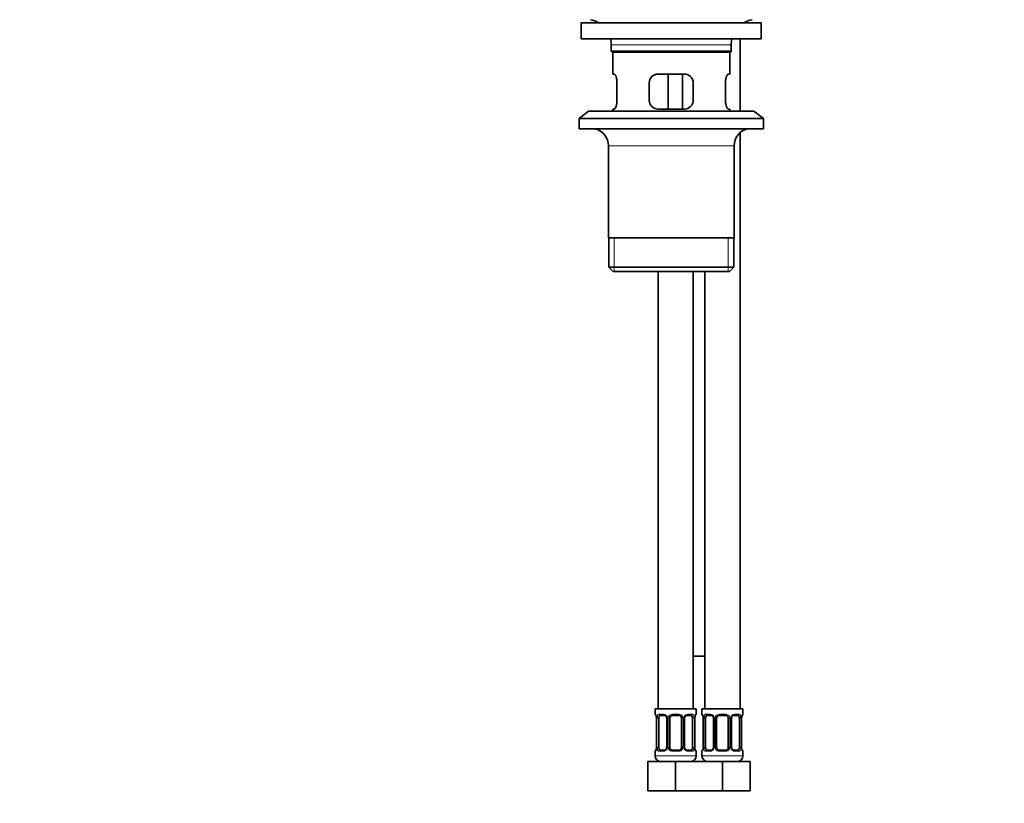
# Model space of a CAD drawing. Units: millimetres. Extents: x 0 to 1478, y 0 to 1758.
# Drawn here: x 497 to 833, y 798 to 1066 of the extents above; entities that cross this region are included whole.
import ezdxf
from ezdxf import colors
from ezdxf.entities.mleader import LeaderData, LeaderLine
from ezdxf.math import Vec2, Vec3

# ---------------------------------------------------------------- set-up
doc = ezdxf.new("R2010")
doc.units = ezdxf.units.MM
doc.layers.add('DV1_Défaut', color=7, linetype='Continuous')
doc.layers.add('Défaut', color=7, linetype='Continuous')

# ---------------------------------------------------------------- blocks, each defined once
blk = doc.blocks.new('_DOT')
at = {"color": 0}
blk.add_line((0, 0), (-1, 0), dxfattribs=at)
at = {"color": 0, "const_width": 0.333}
blk.add_lwpolyline([(-0.1665, 0, 1), (0.1665, 0, 1)], format="xyb", close=True, dxfattribs=at)
blk = doc.blocks.new('SE')
at = {"layer": 'DV1_Défaut', "color": 7, "linetype": 'Continuous', "lineweight": 35}
for p, q in [((688.48, 1064.8), (749.98, 1064.8)), ((688.48, 1064.8), (688.48, 1059.3)), ((749.98, 1059.3), (749.98, 1064.8)), ((688.48, 1059.3), (749.98, 1059.3)), ((698.73, 1057.3), (698.73, 1055.1)), ((739.73, 1055.1), (739.73, 1057.3)), ((742.73, 1034.6), (742.73, 1059.3)), ((739.73, 1055.1), (698.73, 1055.1)), ((698.73, 1055.1), (699.03, 1054.8)), ((699.03, 1054.8), (739.43, 1054.8)), ((699.23, 1054.8), (699.23, 1047.3)), ((739.23, 1047.3), (739.23, 1054.8)), ((739.43, 1054.8), (739.73, 1055.1)), ((699.74, 1047.3), (699.23, 1047.3)), ((723.73, 1047.3), (714.73, 1047.3)), ((718.16, 1035.3), (718.16, 1047.3)), ((723.1, 1047.3), (723.1, 1035.3)), ((738.71, 1047.3), (739.23, 1047.3)), ((700.69, 1038.3), (700.69, 1044.3)), ((711.73, 1044.3), (711.73, 1038.3)), ((726.73, 1038.3), (726.73, 1044.3)), ((737.77, 1044.3), (737.77, 1038.3)), ((690.98, 1034.6), (687.73, 1032.1)), ((690.98, 1034.6), (747.48, 1034.6)), ((699.74, 1035.3), (699.23, 1035.3)), ((699.23, 1035.3), (699.23, 1034.6)), ((714.73, 1035.3), (723.73, 1035.3)), ((738.71, 1035.3), (739.23, 1035.3)), ((739.23, 1034.6), (739.23, 1035.3)), ((750.73, 1032.1), (747.48, 1034.6)), ((687.73, 1032.1), (750.73, 1032.1)), ((687.73, 1032.1), (687.73, 1028.6)), ((750.73, 1028.6), (750.73, 1032.1)), ((687.73, 1028.6), (750.73, 1028.6)), ((742.73, 830.3), (742.73, 1027.27)), ((697.73, 1022.8), (697.73, 991.3)), ((740.73, 991.3), (740.73, 1022.8)), ((740.73, 991.3), (697.73, 991.3)), ((697.88, 991.3), (697.88, 981.3)), ((740.58, 981.3), (740.58, 991.3)), ((740.58, 981.3), (697.88, 981.3)), ((697.88, 981.3), (699.38, 979.8)), ((699.38, 979.8), (739.08, 979.8)), ((714.73, 979.8), (714.73, 830.3)), ((726.73, 830.3), (726.73, 979.8)), ((730.73, 979.8), (730.73, 830.3)), ((739.08, 979.8), (740.58, 981.3)), ((726.73, 848.3), (730.73, 848.3)), ((727.73, 830.3), (713.73, 830.3)), ((713.73, 830.3), (713.73, 828.5)), ((716.82, 828.1), (715.41, 828.1)), ((721.73, 828.1), (719.73, 828.1)), ((726.05, 828.1), (724.63, 828.1)), ((727.73, 828.5), (727.73, 830.3)), ((743.73, 830.3), (729.73, 830.3)), ((729.73, 830.3), (729.73, 828.5)), ((732.82, 828.1), (731.41, 828.1)), ((737.73, 828.1), (735.73, 828.1)), ((742.05, 828.1), (740.63, 828.1)), ((743.73, 828.5), (743.73, 830.3)), ((714.18, 827.1), (714.18, 817.23)), ((714.93, 817.23), (714.93, 827.1)), ((717.67, 827.1), (717.67, 817.23)), ((718.73, 817.23), (718.73, 827.1)), ((722.73, 827.1), (722.73, 817.23)), ((723.78, 817.23), (723.78, 827.1)), ((726.53, 827.1), (726.53, 817.23)), ((727.28, 827.1), (727.28, 827.3)), ((727.28, 817.23), (727.28, 827.1)), ((730.18, 827.1), (730.18, 817.23)), ((730.93, 817.23), (730.93, 827.1)), ((733.67, 827.1), (733.67, 817.23)), ((734.73, 817.23), (734.73, 827.1)), ((738.73, 827.1), (738.73, 817.23)), ((739.78, 817.23), (739.78, 827.1)), ((742.53, 827.1), (742.53, 817.23)), ((743.28, 827.1), (743.28, 827.3)), ((743.28, 817.23), (743.28, 827.1)), ((713.73, 815.83), (713.73, 814.3)), ((714.17, 817.23), (714.17, 817.02)), ((715.41, 816.23), (716.82, 816.23)), ((719.73, 816.23), (721.73, 816.23)), ((724.63, 816.23), (726.05, 816.23)), ((727.73, 814.3), (727.73, 815.83)), ((729.73, 815.83), (729.73, 814.3)), ((730.17, 817.23), (730.17, 817.02)), ((731.41, 816.23), (732.82, 816.23)), ((735.73, 816.23), (737.73, 816.23)), ((740.63, 816.23), (742.05, 816.23)), ((743.73, 814.3), (743.73, 815.83)), ((711.23, 812.3), (720.73, 812.3)), ((711.23, 802.3), (711.23, 812.3)), ((720.73, 812.3), (728.73, 812.3)), ((720.73, 802.3), (720.73, 812.3)), ((728.73, 812.3), (736.73, 812.3)), ((736.73, 812.3), (746.23, 812.3)), ((736.73, 802.3), (736.73, 812.3)), ((746.23, 802.3), (746.23, 812.3)), ((711.23, 802.3), (720.73, 802.3)), ((720.73, 802.3), (728.73, 802.3)), ((728.73, 802.3), (736.73, 802.3)), ((736.73, 802.3), (746.23, 802.3))]:
    blk.add_line(p, q, dxfattribs=at)
at = {"layer": 'DV1_Défaut', "color": 7, "linetype": 'Continuous', "lineweight": 18}
for p, q in [((698.73, 1057.3), (739.73, 1057.3)), ((697.73, 1022.8), (740.73, 1022.8)), ((699.75, 979.8), (699.75, 991.3)), ((738.7, 979.8), (738.7, 991.3)), ((713.81, 828.5), (713.73, 828.5)), ((715.09, 828.5), (716.59, 828.5)), ((719.67, 828.5), (721.79, 828.5)), ((724.87, 828.5), (726.37, 828.5)), ((727.65, 828.5), (727.73, 828.5)), ((729.81, 828.5), (729.73, 828.5)), ((731.09, 828.5), (732.59, 828.5)), ((735.67, 828.5), (737.79, 828.5)), ((740.87, 828.5), (742.37, 828.5)), ((743.65, 828.5), (743.73, 828.5)), ((714.21, 827.1), (714.18, 827.1)), ((714.21, 827.1), (714.21, 817.23)), ((714.32, 817.23), (714.32, 827.1)), ((714.93, 827.1), (714.32, 827.1)), ((717.67, 827.1), (717.91, 827.1)), ((717.91, 827.1), (717.91, 817.23)), ((718.19, 817.23), (718.19, 827.1)), ((718.73, 827.1), (718.19, 827.1)), ((722.73, 827.1), (723.27, 827.1)), ((723.27, 827.1), (723.27, 817.23)), ((723.54, 817.23), (723.54, 827.1)), ((723.78, 827.1), (723.54, 827.1)), ((726.53, 827.1), (727.14, 827.1)), ((727.14, 827.1), (727.14, 817.23)), ((727.25, 817.23), (727.25, 827.1)), ((727.25, 827.1), (727.28, 827.1)), ((730.21, 827.1), (730.18, 827.1)), ((730.21, 827.1), (730.21, 817.23)), ((730.32, 817.23), (730.32, 827.1)), ((730.93, 827.1), (730.32, 827.1)), ((733.67, 827.1), (733.91, 827.1)), ((733.91, 827.1), (733.91, 817.23)), ((734.19, 817.23), (734.19, 827.1)), ((734.73, 827.1), (734.19, 827.1)), ((738.73, 827.1), (739.27, 827.1)), ((739.27, 827.1), (739.27, 817.23)), ((739.54, 817.23), (739.54, 827.1)), ((739.78, 827.1), (739.54, 827.1)), ((742.53, 827.1), (743.14, 827.1)), ((743.14, 827.1), (743.14, 817.23)), ((743.25, 817.23), (743.25, 827.1)), ((743.25, 827.1), (743.28, 827.1)), ((713.73, 815.83), (713.81, 815.83)), ((727.73, 814.3), (713.73, 814.3)), ((714.18, 817.23), (714.21, 817.23)), ((714.32, 817.23), (714.93, 817.23)), ((716.59, 815.83), (715.09, 815.83)), ((717.91, 817.23), (717.67, 817.23)), ((718.19, 817.23), (718.73, 817.23)), ((721.79, 815.83), (719.67, 815.83)), ((723.27, 817.23), (722.73, 817.23)), ((723.54, 817.23), (723.78, 817.23)), ((726.37, 815.83), (724.87, 815.83)), ((727.14, 817.23), (726.53, 817.23)), ((727.28, 817.23), (727.25, 817.23)), ((727.73, 815.83), (727.65, 815.83)), ((729.73, 815.83), (729.81, 815.83)), ((743.73, 814.3), (729.73, 814.3)), ((730.18, 817.23), (730.21, 817.23)), ((730.32, 817.23), (730.93, 817.23)), ((732.59, 815.83), (731.09, 815.83)), ((733.91, 817.23), (733.67, 817.23)), ((734.19, 817.23), (734.73, 817.23)), ((737.79, 815.83), (735.67, 815.83)), ((739.27, 817.23), (738.73, 817.23)), ((739.54, 817.23), (739.78, 817.23)), ((742.37, 815.83), (740.87, 815.83)), ((743.14, 817.23), (742.53, 817.23)), ((743.28, 817.23), (743.25, 817.23)), ((743.65, 815.83), (743.73, 815.83))]:
    blk.add_line(p, q, dxfattribs=at)
at = {"layer": 'DV1_Défaut', "color": 7, "linetype": 'Continuous', "lineweight": 35}
for centre, radius, start, end in [((690.01, 1057.3), 8.72, 59.3385, 79.3603), ((748.45, 1057.3), 8.72, 100.6397, 120.6615), ((690.01, 1057.3), 8.72, 0, 13.2609), ((748.45, 1057.3), 8.72, 166.7391, 180), ((714.73, 1044.3), 3, 90, 180), ((723.73, 1044.3), 3, 0, 90), ((714.73, 1038.3), 3, 180, 270), ((723.73, 1038.3), 3, 270, 0), ((691.73, 1022.8), 6, 0, 75.1649), ((746.73, 1022.8), 6, 104.8351, 180), ((714.13, 828.5), 0.4, 180, 250.7042), ((710.18, 826.88), 4.02, 10.814, 15.3086), ((719.73, 827.1), 1, 90, 154.4167), ((721.73, 827.1), 1, 25.5833, 90), ((727.33, 828.5), 0.4, 289.757, 0), ((730.13, 828.5), 0.4, 180, 250.7042), ((726.18, 826.88), 4.02, 10.814, 15.3086), ((735.73, 827.1), 1, 90, 154.4167), ((737.73, 827.1), 1, 25.5833, 90), ((743.33, 828.5), 0.4, 289.757, 0), ((711.79, 827.19), 2.38, 357.8051, 10.7138), ((717.03, 827.2), 0.644, 351.711, 31.6475), ((719.73, 827.1), 1, 154.4167, 180), ((721.73, 827.1), 1, 0, 25.5833), ((724.53, 827.18), 0.745, 151.3061, 185.9331), ((732.64, 826.83), 5.38, 171.4149, 174.9682), ((727.79, 827.19), 2.38, 357.8051, 10.7138), ((733.03, 827.2), 0.644, 351.711, 31.6475), ((735.73, 827.1), 1, 154.4167, 180), ((737.73, 827.1), 1, 0, 25.5833), ((740.53, 827.18), 0.745, 151.3061, 185.9331), ((748.64, 826.83), 5.38, 171.4149, 174.9682), ((714.13, 815.83), 0.4, 109.757, 180), ((715.73, 814.3), 2, 180, 270), ((708.82, 817.49), 5.37, 351.4141, 354.9694), ((716.92, 817.15), 0.744, 331.3083, 5.9367), ((719.73, 817.23), 1, 180, 205.5833), ((719.73, 817.23), 1, 205.5833, 270), ((721.73, 817.23), 1, 270, 334.4167), ((721.73, 817.23), 1, 334.4167, 0), ((724.43, 817.13), 0.645, 171.6898, 211.6964), ((725.73, 814.3), 2, 270, 0), ((729.66, 817.13), 2.38, 177.805, 190.7244), ((731.24, 817.44), 3.98, 190.7837, 195.3279), ((727.33, 815.83), 0.4, 0, 70.7042), ((730.13, 815.83), 0.4, 109.757, 180), ((731.73, 814.3), 2, 180, 270), ((724.82, 817.49), 5.37, 351.4141, 354.9694), ((732.92, 817.15), 0.744, 331.3083, 5.9367), ((735.73, 817.23), 1, 180, 205.5833), ((735.73, 817.23), 1, 205.5833, 270), ((737.73, 817.23), 1, 270, 334.4167), ((737.73, 817.23), 1, 334.4167, 0), ((740.43, 817.13), 0.645, 171.6898, 211.6964), ((741.73, 814.3), 2, 270, 0), ((745.66, 817.13), 2.38, 177.805, 190.7244), ((747.24, 817.44), 3.98, 190.7837, 195.3279), ((743.33, 815.83), 0.4, 0, 70.7042)]:
    blk.add_arc(centre, radius, start, end, dxfattribs=at)
at = {"layer": 'DV1_Défaut', "color": 7, "linetype": 'Continuous', "lineweight": 18}
for centre, radius, start, end in [((710.86, 827.11), 3.35, 359.8705, 10.2708), ((717.1, 827.12), 2.78, 167.8078, 180.3687), ((716.52, 827.12), 1.39, 25.1473, 87.3249), ((716.54, 827.1), 1.38, 359.8791, 25.9211), ((719.52, 827.11), 1.34, 153.3511, 180.1815), ((719.65, 827.01), 1.49, 89.2905, 152.1251), ((721.81, 827.01), 1.49, 27.8747, 90.7097), ((721.93, 827.11), 1.34, 359.817, 26.6505), ((724.92, 827.1), 1.38, 154.0799, 180.1199), ((724.94, 827.12), 1.39, 92.6748, 154.853), ((724.36, 827.12), 2.78, 359.628, 12.1955), ((730.6, 827.11), 3.35, 169.7304, 180.1284), ((726.86, 827.11), 3.35, 359.8705, 10.2708), ((733.1, 827.12), 2.78, 167.8078, 180.3687), ((732.52, 827.12), 1.39, 25.1473, 87.3249), ((732.54, 827.1), 1.38, 359.8791, 25.9211), ((735.52, 827.11), 1.34, 153.3511, 180.1815), ((735.65, 827.01), 1.49, 89.2905, 152.1251), ((737.81, 827.01), 1.49, 27.8747, 90.7097), ((737.93, 827.11), 1.34, 359.817, 26.6505), ((740.92, 827.1), 1.38, 154.0799, 180.1199), ((740.94, 827.12), 1.39, 92.6748, 154.853), ((740.36, 827.12), 2.78, 359.628, 12.1955), ((746.6, 827.11), 3.35, 169.7304, 180.1284), ((710.86, 817.22), 3.35, 349.7304, 0.1284), ((717.09, 817.21), 2.78, 179.628, 192.1955), ((716.52, 817.21), 1.39, 272.6748, 334.853), ((716.54, 817.22), 1.38, 334.0799, 0.1199), ((719.52, 817.22), 1.34, 179.817, 206.6505), ((719.65, 817.32), 1.49, 207.8747, 270.7097), ((721.81, 817.32), 1.49, 269.2905, 332.1251), ((721.93, 817.22), 1.34, 333.3511, 0.1815), ((724.92, 817.22), 1.38, 179.8791, 205.9211), ((724.94, 817.21), 1.39, 205.1473, 267.3249), ((724.36, 817.21), 2.78, 347.8078, 0.3687), ((730.6, 817.22), 3.35, 179.8705, 190.2708), ((726.86, 817.22), 3.35, 349.7304, 0.1284), ((733.09, 817.21), 2.78, 179.628, 192.1955), ((732.52, 817.21), 1.39, 272.6748, 334.853), ((732.54, 817.22), 1.38, 334.0799, 0.1199), ((735.52, 817.22), 1.34, 179.817, 206.6505), ((735.65, 817.32), 1.49, 207.8747, 270.7097), ((737.81, 817.32), 1.49, 269.2905, 332.1251), ((737.93, 817.22), 1.34, 333.3511, 0.1815), ((740.92, 817.22), 1.38, 179.8791, 205.9211), ((740.94, 817.21), 1.39, 205.1473, 267.3249), ((740.36, 817.21), 2.78, 347.8078, 0.3687), ((746.6, 817.22), 3.35, 179.8705, 190.2708)]:
    blk.add_arc(centre, radius, start, end, dxfattribs=at)
for centre, major_axis, ratio, start_param, end_param in [((714.2, 828.5), (0, -0.4), 0.988455, 4.712389, 5.616395), ((714.53, 827.71), (0.394, 0.069), 0.426558, 2.752818, 3.146291), ((714.74, 827.71), (0.391, -0.084), 0.411702, 3.62283, 5.508006), ((715.41, 828.5), (0, -0.4), 0.806081, 4.712389, 6.283185), ((716.82, 828.5), (0, -0.4), 0.591806, 4.712389, 6.283185), ((717.94, 827.71), (0.363, 0.168), 0.191543, 1.963754, 3.150789), ((718.46, 827.71), (0.361, -0.173), 0.155676, 4.398009, 6.283185), ((719.73, 828.5), (0, -0.4), 0.151515, 4.712389, 6.283185), ((721.73, 828.5), (0, -0.4), 0.151515, 0, 1.570796), ((722.99, 827.71), (-0.361, -0.173), 0.155676, 0, 1.885177), ((723.51, 827.71), (-0.363, 0.168), 0.191543, 3.132129, 4.319431), ((724.63, 828.5), (0, -0.4), 0.591806, 0, 1.570796), ((726.05, 828.5), (0, -0.4), 0.806081, 0, 1.570796), ((726.71, 827.71), (-0.391, -0.084), 0.411702, 0.775179, 2.660356), ((726.93, 827.71), (-0.394, 0.069), 0.426558, 3.127644, 3.530367), ((727.25, 828.5), (0, -0.4), 0.988455, 0.670648, 1.570796), ((730.2, 828.5), (0, -0.4), 0.988455, 4.712389, 5.616395), ((730.53, 827.71), (0.394, 0.069), 0.426558, 2.752818, 3.146291), ((730.74, 827.71), (0.391, -0.084), 0.411702, 3.62283, 5.508006), ((731.41, 828.5), (0, -0.4), 0.806081, 4.712389, 6.283185), ((732.82, 828.5), (0, -0.4), 0.591806, 4.712389, 6.283185), ((733.94, 827.71), (0.363, 0.168), 0.191543, 1.963754, 3.150789), ((734.46, 827.71), (0.361, -0.173), 0.155676, 4.398009, 6.283185), ((735.73, 828.5), (0, -0.4), 0.151515, 4.712389, 6.283185), ((737.73, 828.5), (0, -0.4), 0.151515, 0, 1.570796), ((738.99, 827.71), (-0.361, -0.173), 0.155676, 0, 1.885177), ((739.51, 827.71), (-0.363, 0.168), 0.191543, 3.132129, 4.319431), ((740.63, 828.5), (0, -0.4), 0.591806, 0, 1.570796), ((742.05, 828.5), (0, -0.4), 0.806081, 0, 1.570796), ((742.71, 827.71), (-0.391, -0.084), 0.411702, 0.775179, 2.660356), ((742.93, 827.71), (-0.394, 0.069), 0.426558, 3.127644, 3.530367), ((743.25, 828.5), (0, -0.4), 0.988455, 0.670648, 1.570796), ((714.2, 815.83), (0, -0.4), 0.988455, 3.80701, 4.712389), ((714.53, 816.62), (0.394, -0.069), 0.426558, 3.127758, 3.530367), ((714.74, 816.62), (-0.391, -0.084), 0.411702, 3.916772, 5.801948), ((715.41, 815.83), (0, -0.4), 0.806081, 3.141593, 4.712389), ((716.82, 815.83), (0, -0.4), 0.591806, 3.141593, 4.712389), ((717.94, 816.62), (0.363, -0.168), 0.191543, 3.126518, 4.319431), ((718.46, 816.62), (-0.361, -0.173), 0.155676, 3.141593, 5.026769), ((719.73, 815.83), (0, -0.4), 0.151515, 3.141593, 4.712389), ((721.73, 815.83), (0, -0.4), 0.151515, 1.570796, 3.141593), ((722.99, 816.62), (0.361, -0.173), 0.155676, 1.256416, 3.141593), ((723.51, 816.62), (-0.363, -0.168), 0.191543, 1.963754, 3.156363), ((724.63, 815.83), (0, -0.4), 0.591806, 1.570796, 3.141593), ((726.05, 815.83), (0, -0.4), 0.806081, 1.570796, 3.141593), ((726.71, 816.62), (0.391, -0.084), 0.411702, 0.481237, 2.366414), ((726.93, 816.62), (-0.394, -0.069), 0.426558, 2.752818, 3.14749), ((727.25, 815.83), (0, -0.4), 0.988455, 1.570796, 2.479579), ((730.2, 815.83), (0, -0.4), 0.988455, 3.80701, 4.712389), ((730.53, 816.62), (0.394, -0.069), 0.426558, 3.127758, 3.530367), ((730.74, 816.62), (-0.391, -0.084), 0.411702, 3.916772, 5.801948), ((731.41, 815.83), (0, -0.4), 0.806081, 3.141593, 4.712389), ((732.82, 815.83), (0, -0.4), 0.591806, 3.141593, 4.712389), ((733.94, 816.62), (0.363, -0.168), 0.191543, 3.126518, 4.319431), ((734.46, 816.62), (-0.361, -0.173), 0.155676, 3.141593, 5.026769), ((735.73, 815.83), (0, -0.4), 0.151515, 3.141593, 4.712389), ((737.73, 815.83), (0, -0.4), 0.151515, 1.570796, 3.141593), ((738.99, 816.62), (0.361, -0.173), 0.155676, 1.256416, 3.141593), ((739.51, 816.62), (-0.363, -0.168), 0.191543, 1.963754, 3.156363), ((740.63, 815.83), (0, -0.4), 0.591806, 1.570796, 3.141593), ((742.05, 815.83), (0, -0.4), 0.806081, 1.570796, 3.141593), ((742.71, 816.62), (0.391, -0.084), 0.411702, 0.481237, 2.366414), ((742.93, 816.62), (-0.394, -0.069), 0.426558, 2.752818, 3.14749), ((743.25, 815.83), (0, -0.4), 0.988455, 1.570796, 2.479579)]:
    blk.add_ellipse(centre, major_axis=major_axis, ratio=ratio, start_param=start_param, end_param=end_param, dxfattribs=at)
at = {"layer": 'DV1_Défaut', "color": 7, "linetype": 'Continuous', "lineweight": 35}
for centre, major_axis, start_param, end_param in [((715.64, 827.1), (0, -1), 3.141593, 4.265876), ((725.82, 827.1), (0, 1), 5.158902, 6.283185), ((731.64, 827.1), (0, -1), 3.141593, 4.265876), ((741.82, 827.1), (0, 1), 5.158902, 6.283185), ((715.64, 827.1), (0, -1), 4.265876, 4.712389), ((725.82, 827.1), (0, 1), 4.712389, 5.158902), ((731.64, 827.1), (0, -1), 4.265876, 4.712389), ((741.82, 827.1), (0, 1), 4.712389, 5.158902), ((715.64, 817.23), (0, -1), 4.712389, 5.158902), ((715.64, 817.23), (0, -1), 5.158902, 6.283185), ((725.82, 817.23), (0, 1), 3.141593, 4.265876), ((725.82, 817.23), (0, 1), 4.265876, 4.712389), ((731.64, 817.23), (0, -1), 4.712389, 5.158902), ((731.64, 817.23), (0, -1), 5.158902, 6.283185), ((741.82, 817.23), (0, 1), 3.141593, 4.265876), ((741.82, 817.23), (0, 1), 4.265876, 4.712389)]:
    blk.add_ellipse(centre, major_axis=major_axis, ratio=0.707107, start_param=start_param, end_param=end_param, dxfattribs=at)
for points, knots in [([(700.69, 1044.3), (700.69, 1044.5), (700.68, 1044.7), (700.65, 1045.09), (700.62, 1045.29), (700.56, 1045.65), (700.53, 1045.83), (700.44, 1046.15), (700.4, 1046.3), (700.3, 1046.58), (700.25, 1046.7), (700.14, 1046.91), (700.09, 1047), (699.99, 1047.15), (699.93, 1047.21), (699.83, 1047.28), (699.79, 1047.3), (699.74, 1047.3)], [0, 0, 0, 0, 0.125, 0.125, 0.25, 0.25, 0.375, 0.375, 0.5, 0.5, 0.625, 0.625, 0.75, 0.75, 0.875, 0.875, 1, 1, 1, 1]), ([(738.71, 1047.3), (738.67, 1047.3), (738.62, 1047.28), (738.52, 1047.21), (738.47, 1047.15), (738.36, 1047), (738.31, 1046.91), (738.21, 1046.7), (738.15, 1046.58), (738.06, 1046.3), (738.01, 1046.16), (737.93, 1045.83), (737.89, 1045.65), (737.83, 1045.29), (737.81, 1045.1), (737.78, 1044.71), (737.77, 1044.5), (737.77, 1044.3)], [0, 0, 0, 0, 0.125, 0.125, 0.25, 0.25, 0.375, 0.375, 0.5, 0.5, 0.625, 0.625, 0.75, 0.75, 0.875, 0.875, 1, 1, 1, 1]), ([(699.74, 1035.3), (699.79, 1035.3), (699.83, 1035.32), (699.93, 1035.4), (699.99, 1035.45), (700.09, 1035.6), (700.14, 1035.69), (700.25, 1035.9), (700.3, 1036.03), (700.4, 1036.3), (700.44, 1036.45), (700.53, 1036.77), (700.56, 1036.95), (700.62, 1037.31), (700.65, 1037.5), (700.68, 1037.9), (700.69, 1038.1), (700.69, 1038.3)], [0, 0, 0, 0, 0.125, 0.125, 0.25, 0.25, 0.375, 0.375, 0.5, 0.5, 0.625, 0.625, 0.75, 0.75, 0.875, 0.875, 1, 1, 1, 1]), ([(737.77, 1038.3), (737.77, 1038.1), (737.78, 1037.9), (737.81, 1037.51), (737.83, 1037.32), (737.89, 1036.95), (737.93, 1036.78), (738.01, 1036.45), (738.06, 1036.3), (738.15, 1036.03), (738.21, 1035.9), (738.31, 1035.69), (738.36, 1035.6), (738.47, 1035.45), (738.52, 1035.4), (738.62, 1035.32), (738.67, 1035.3), (738.71, 1035.3)], [0, 0, 0, 0, 0.125, 0.125, 0.25, 0.25, 0.375, 0.375, 0.5, 0.5, 0.625, 0.625, 0.75, 0.75, 0.875, 0.875, 1, 1, 1, 1]), ([(713.95, 828.21), (713.95, 828.21), (713.96, 828.19), (714, 828.12), (714.04, 828.02), (714.06, 827.94), (714.06, 827.94)], [0, 0, 0, 0, 0.197165, 0.519699, 0.999704, 1, 1, 1, 1]), ([(716.82, 828.1), (716.83, 828.1), (716.9, 828.11), (717.09, 828.06), (717.34, 827.89), (717.53, 827.68), (717.57, 827.55), (717.57, 827.54)], [0, 0, 0, 0, 0.015701, 0.317117, 0.641248, 0.952641, 1, 1, 1, 1]), ([(723.88, 827.54), (723.88, 827.54), (723.92, 827.65), (724.07, 827.85), (724.32, 828.03), (724.53, 828.11), (724.61, 828.09), (724.63, 828.09)], [0, 0, 0, 0, 0.011911, 0.311307, 0.620248, 0.932492, 1, 1, 1, 1]), ([(727.32, 827.64), (727.32, 827.64), (727.34, 827.76), (727.39, 827.96), (727.46, 828.14), (727.5, 828.2), (727.5, 828.21), (727.5, 828.21)], [0, 0, 0, 0, 0.016465, 0.376958, 0.706389, 0.935506, 1, 1, 1, 1]), ([(729.95, 828.21), (729.95, 828.21), (729.96, 828.19), (730, 828.12), (730.04, 828.02), (730.06, 827.94), (730.06, 827.94)], [0, 0, 0, 0, 0.197165, 0.519699, 0.999704, 1, 1, 1, 1]), ([(732.82, 828.1), (732.83, 828.1), (732.9, 828.11), (733.09, 828.06), (733.34, 827.89), (733.53, 827.68), (733.57, 827.55), (733.57, 827.54)], [0, 0, 0, 0, 0.015701, 0.317117, 0.641248, 0.952641, 1, 1, 1, 1]), ([(739.88, 827.54), (739.88, 827.54), (739.92, 827.65), (740.07, 827.85), (740.32, 828.03), (740.53, 828.11), (740.61, 828.09), (740.63, 828.09)], [0, 0, 0, 0, 0.011911, 0.311307, 0.620248, 0.932492, 1, 1, 1, 1]), ([(743.32, 827.64), (743.32, 827.64), (743.34, 827.76), (743.39, 827.96), (743.46, 828.14), (743.5, 828.2), (743.5, 828.21), (743.5, 828.21)], [0, 0, 0, 0, 0.016465, 0.376958, 0.706389, 0.935506, 1, 1, 1, 1]), ([(714.13, 816.69), (714.13, 816.68), (714.12, 816.57), (714.06, 816.37), (713.99, 816.19), (713.96, 816.13), (713.95, 816.12), (713.95, 816.12)], [0, 0, 0, 0, 0.016592, 0.377038, 0.706427, 0.935514, 1, 1, 1, 1]), ([(717.58, 816.79), (717.58, 816.78), (717.54, 816.68), (717.38, 816.48), (717.13, 816.29), (716.92, 816.22), (716.84, 816.23), (716.82, 816.24)], [0, 0, 0, 0, 0.012073, 0.311434, 0.620339, 0.932547, 1, 1, 1, 1]), ([(724.63, 816.23), (724.63, 816.23), (724.56, 816.22), (724.37, 816.27), (724.11, 816.44), (723.93, 816.64), (723.89, 816.77), (723.88, 816.79)], [0, 0, 0, 0, 0.015696, 0.317007, 0.641026, 0.952311, 1, 1, 1, 1]), ([(727.5, 816.12), (727.5, 816.12), (727.49, 816.13), (727.45, 816.21), (727.41, 816.3), (727.39, 816.38), (727.39, 816.38)], [0, 0, 0, 0, 0.197165, 0.519699, 0.999704, 1, 1, 1, 1]), ([(730.13, 816.69), (730.13, 816.68), (730.12, 816.57), (730.06, 816.37), (729.99, 816.19), (729.96, 816.13), (729.95, 816.12), (729.95, 816.12)], [0, 0, 0, 0, 0.016592, 0.377038, 0.706427, 0.935514, 1, 1, 1, 1]), ([(733.58, 816.79), (733.58, 816.78), (733.54, 816.68), (733.38, 816.48), (733.13, 816.29), (732.92, 816.22), (732.84, 816.23), (732.82, 816.24)], [0, 0, 0, 0, 0.012073, 0.311434, 0.620339, 0.932547, 1, 1, 1, 1]), ([(740.63, 816.23), (740.63, 816.23), (740.56, 816.22), (740.37, 816.27), (740.11, 816.44), (739.93, 816.64), (739.89, 816.77), (739.88, 816.79)], [0, 0, 0, 0, 0.015696, 0.317007, 0.641026, 0.952311, 1, 1, 1, 1]), ([(743.5, 816.12), (743.5, 816.12), (743.49, 816.13), (743.45, 816.21), (743.41, 816.3), (743.39, 816.38), (743.39, 816.38)], [0, 0, 0, 0, 0.197165, 0.519699, 0.999704, 1, 1, 1, 1])]:
    blk.add_open_spline(points, degree=3, knots=knots, dxfattribs=at)
at = {"layer": 'DV1_Défaut', "color": 7, "linetype": 'Continuous', "lineweight": 18}
for points, knots in [([(713.81, 828.5), (713.83, 828.5), (713.85, 828.48), (713.91, 828.41), (713.94, 828.36), (714.01, 828.22), (714.04, 828.14), (714.1, 827.94), (714.13, 827.83), (714.15, 827.71)], [0, 0, 0, 0, 0.25, 0.25, 0.5, 0.5, 0.75, 0.75, 1, 1, 1, 1]), ([(714.38, 827.71), (714.41, 827.83), (714.45, 827.94), (714.54, 828.14), (714.59, 828.22), (714.71, 828.36), (714.78, 828.41), (714.92, 828.48), (715, 828.5), (715.09, 828.5)], [0, 0, 0, 0, 0.25, 0.25, 0.5, 0.5, 0.75, 0.75, 1, 1, 1, 1]), ([(715.41, 828.1), (715.35, 828.1), (715.31, 828.09), (715.22, 828.04), (715.18, 828), (715.07, 827.85), (715.03, 827.71), (715, 827.53)], [0, 0, 0, 0, 0.25, 0.25, 0.5, 0.5, 1, 1, 1, 1]), ([(726.46, 827.53), (726.44, 827.62), (726.42, 827.7), (726.38, 827.84), (726.35, 827.9), (726.24, 828.05), (726.15, 828.1), (726.05, 828.1)], [0, 0, 0, 0, 0.25, 0.25, 0.5, 0.5, 1, 1, 1, 1]), ([(726.37, 828.5), (726.45, 828.5), (726.53, 828.48), (726.68, 828.41), (726.75, 828.36), (726.87, 828.22), (726.92, 828.14), (727.01, 827.94), (727.05, 827.83), (727.07, 827.71)], [0, 0, 0, 0, 0.25, 0.25, 0.5, 0.5, 0.75, 0.75, 1, 1, 1, 1]), ([(727.3, 827.71), (727.33, 827.83), (727.35, 827.94), (727.42, 828.14), (727.45, 828.22), (727.51, 828.36), (727.54, 828.41), (727.6, 828.48), (727.63, 828.5), (727.65, 828.5)], [0, 0, 0, 0, 0.25, 0.25, 0.5, 0.5, 0.75, 0.75, 1, 1, 1, 1]), ([(729.81, 828.5), (729.83, 828.5), (729.85, 828.48), (729.91, 828.41), (729.94, 828.36), (730.01, 828.22), (730.04, 828.14), (730.1, 827.94), (730.13, 827.83), (730.15, 827.71)], [0, 0, 0, 0, 0.25, 0.25, 0.5, 0.5, 0.75, 0.75, 1, 1, 1, 1]), ([(730.38, 827.71), (730.41, 827.83), (730.45, 827.94), (730.54, 828.14), (730.59, 828.22), (730.71, 828.36), (730.78, 828.41), (730.92, 828.48), (731, 828.5), (731.09, 828.5)], [0, 0, 0, 0, 0.25, 0.25, 0.5, 0.5, 0.75, 0.75, 1, 1, 1, 1]), ([(731.41, 828.1), (731.35, 828.1), (731.31, 828.09), (731.22, 828.04), (731.18, 828), (731.07, 827.85), (731.03, 827.71), (731, 827.53)], [0, 0, 0, 0, 0.25, 0.25, 0.5, 0.5, 1, 1, 1, 1]), ([(742.46, 827.53), (742.44, 827.62), (742.42, 827.7), (742.38, 827.84), (742.35, 827.9), (742.24, 828.05), (742.15, 828.1), (742.05, 828.1)], [0, 0, 0, 0, 0.25, 0.25, 0.5, 0.5, 1, 1, 1, 1]), ([(742.37, 828.5), (742.45, 828.5), (742.53, 828.48), (742.68, 828.41), (742.75, 828.36), (742.87, 828.22), (742.92, 828.14), (743.01, 827.94), (743.05, 827.83), (743.07, 827.71)], [0, 0, 0, 0, 0.25, 0.25, 0.5, 0.5, 0.75, 0.75, 1, 1, 1, 1]), ([(743.3, 827.71), (743.33, 827.83), (743.35, 827.94), (743.42, 828.14), (743.45, 828.22), (743.51, 828.36), (743.54, 828.41), (743.6, 828.48), (743.63, 828.5), (743.65, 828.5)], [0, 0, 0, 0, 0.25, 0.25, 0.5, 0.5, 0.75, 0.75, 1, 1, 1, 1]), ([(714.15, 816.62), (714.13, 816.5), (714.1, 816.39), (714.04, 816.19), (714.01, 816.11), (713.94, 815.97), (713.91, 815.91), (713.86, 815.84), (713.83, 815.83), (713.81, 815.83)], [0, 0, 0, 0, 0.25, 0.25, 0.5, 0.5, 0.75, 0.75, 1, 1, 1, 1]), ([(715.09, 815.83), (715, 815.83), (714.92, 815.84), (714.78, 815.91), (714.71, 815.97), (714.59, 816.1), (714.54, 816.19), (714.45, 816.39), (714.41, 816.5), (714.38, 816.62)], [0, 0, 0, 0, 0.25, 0.25, 0.5, 0.5, 0.75, 0.75, 1, 1, 1, 1]), ([(715, 816.79), (715.01, 816.71), (715.03, 816.63), (715.08, 816.49), (715.11, 816.43), (715.21, 816.28), (715.3, 816.23), (715.41, 816.23)], [0, 0, 0, 0, 0.25, 0.25, 0.5, 0.5, 1, 1, 1, 1]), ([(726.05, 816.23), (726.1, 816.23), (726.15, 816.24), (726.24, 816.29), (726.28, 816.33), (726.38, 816.48), (726.43, 816.62), (726.46, 816.79)], [0, 0, 0, 0, 0.25, 0.25, 0.5, 0.5, 1, 1, 1, 1]), ([(727.07, 816.62), (727.05, 816.5), (727.01, 816.39), (726.92, 816.19), (726.87, 816.11), (726.75, 815.97), (726.68, 815.91), (726.53, 815.84), (726.45, 815.83), (726.37, 815.83)], [0, 0, 0, 0, 0.25, 0.25, 0.5, 0.5, 0.75, 0.75, 1, 1, 1, 1]), ([(727.65, 815.83), (727.63, 815.83), (727.6, 815.84), (727.54, 815.91), (727.51, 815.97), (727.45, 816.1), (727.42, 816.19), (727.35, 816.39), (727.33, 816.5), (727.3, 816.62)], [0, 0, 0, 0, 0.25, 0.25, 0.5, 0.5, 0.75, 0.75, 1, 1, 1, 1]), ([(730.15, 816.62), (730.13, 816.5), (730.1, 816.39), (730.04, 816.19), (730.01, 816.11), (729.94, 815.97), (729.91, 815.91), (729.86, 815.84), (729.83, 815.83), (729.81, 815.83)], [0, 0, 0, 0, 0.25, 0.25, 0.5, 0.5, 0.75, 0.75, 1, 1, 1, 1]), ([(731.09, 815.83), (731, 815.83), (730.92, 815.84), (730.78, 815.91), (730.71, 815.97), (730.59, 816.1), (730.54, 816.19), (730.45, 816.39), (730.41, 816.5), (730.38, 816.62)], [0, 0, 0, 0, 0.25, 0.25, 0.5, 0.5, 0.75, 0.75, 1, 1, 1, 1]), ([(731, 816.79), (731.01, 816.71), (731.03, 816.63), (731.08, 816.49), (731.11, 816.43), (731.21, 816.28), (731.3, 816.23), (731.41, 816.23)], [0, 0, 0, 0, 0.25, 0.25, 0.5, 0.5, 1, 1, 1, 1]), ([(742.05, 816.23), (742.1, 816.23), (742.15, 816.24), (742.24, 816.29), (742.28, 816.33), (742.38, 816.48), (742.43, 816.62), (742.46, 816.79)], [0, 0, 0, 0, 0.25, 0.25, 0.5, 0.5, 1, 1, 1, 1]), ([(743.07, 816.62), (743.05, 816.5), (743.01, 816.39), (742.92, 816.19), (742.87, 816.11), (742.75, 815.97), (742.68, 815.91), (742.53, 815.84), (742.45, 815.83), (742.37, 815.83)], [0, 0, 0, 0, 0.25, 0.25, 0.5, 0.5, 0.75, 0.75, 1, 1, 1, 1]), ([(743.65, 815.83), (743.63, 815.83), (743.6, 815.84), (743.54, 815.91), (743.51, 815.97), (743.45, 816.1), (743.42, 816.19), (743.35, 816.39), (743.33, 816.5), (743.3, 816.62)], [0, 0, 0, 0, 0.25, 0.25, 0.5, 0.5, 0.75, 0.75, 1, 1, 1, 1])]:
    blk.add_open_spline(points, degree=3, knots=knots, dxfattribs=at)

msp = doc.modelspace()

# ---------------------------------------------------------------- block references
at = {"layer": 'Défaut'}
msp.add_blockref('SE', (0, 0), dxfattribs=at)

# ---------------------------------------------------------------- leaders
at = {"layer": 'Défaut', "color": 7, "linetype": 'Continuous', "lineweight": 18}
ml = msp.add_multileader_mtext('Standard', dxfattribs=at)
ml.set_content('{\\pxsm0.9;\\fSolid Edge ISO|b1||i0||c0|p34;\\W1.;10/11/2015\\P}', color=256)
ml.set_leader_properties()
ml.set_arrow_properties(name='DOT')
ml.build(insert=Vec2(0, 0))
ml.multileader.update_dxf_attribs({"leader_type": 0, "dogleg_length": 0, "arrow_head_size": 12})
ctx = ml.context
ctx.base_point, ctx.char_height, ctx.arrow_head_size, ctx.landing_gap_size = Vec3(1390.41, 1750.71), 12, 12, 4.2
notes = []
notes.append((ctx, [(0, (0, 0, 0), (0, 0), (1, 0), 1, [])]))
ctx.mtext.insert = Vec3(1392.41, 1756.83)
for ctx, leaders in notes:
    for number, flags, end, landing, length, lines in leaders:
        leader = LeaderData()
        leader.index, (leader.has_last_leader_line, leader.has_dogleg_vector, leader.attachment_direction) = number, flags
        leader.last_leader_point, leader.dogleg_vector, leader.dogleg_length = Vec3(end), Vec3(landing), length
        for number, points, colour, breaks in lines:
            line = LeaderLine()
            line.index, line.vertices, line.color, line.breaks = number, Vec3.list(points), colors.encode_raw_color(colour), breaks
            leader.lines.append(line)
        ctx.leaders.append(leader)

doc.saveas('drawing.dxf')
